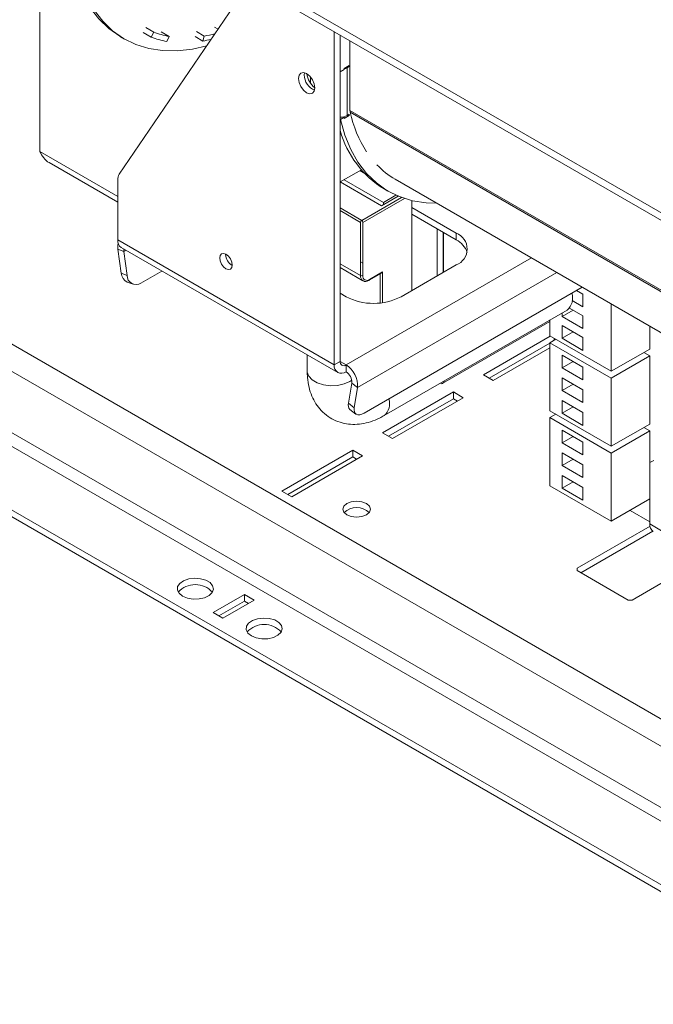
# Model space of a CAD drawing. Units: millimetres. Extents: x 39 to 4543, y 43 to 3612.
# Drawn here: x 3659 to 3773, y 262 to 439 of the extents above; entities that cross this region are included whole.
import ezdxf

# ---------------------------------------------------------------- set-up
doc = ezdxf.new("R2010")
doc.units = ezdxf.units.MM
doc.header["$LTSCALE"] = 18

msp = doc.modelspace()

# ---------------------------------------------------------------- linework, layer by layer
at = {"color": 7, "linetype": 'Continuous', "lineweight": 15}
for p, q in [((3186.6289108, 743.3788646), (4176.5784044, 171.8931863)), ((3187.4575004, 741.5474854), (4177.4069941, 170.0618071)), ((3662.8653279, 446.8985007), (3662.8653279, 415.0320906)), ((3677.1400652, 410.9624515), (3700.2446644, 444.886764)), ((3827.6212079, 282.3653743), (3550.4353497, 442.3813642)), ((3548.3140294, 438.7071296), (3825.4998876, 278.6911397)), ((3681.9101096, 437.2747943), (3683.3243231, 436.4583862)), ((3694.8929443, 437.0288728), (3694.2740258, 437.3861668)), ((3677.378054, 435.6338091), (3678.0851608, 435.225605)), ((3681.4594636, 436.3854092), (3682.8736772, 435.5690011)), ((3682.8736772, 435.5690011), (3683.3243231, 436.4583862)), ((3686.0825953, 435.7114269), (3684.6683818, 436.527835)), ((3685.6974982, 434.8042907), (3686.0825953, 435.7114269)), ((3690.7512177, 435.6789611), (3692.1654313, 434.862553)), ((3690.9861759, 436.5847449), (3692.4003895, 435.7683368)), ((3692.1654313, 434.862553), (3692.4003895, 435.7683368)), ((3715.7569151, 376.6773111), (3715.7569151, 436.566725)), ((3716.8175753, 435.9544189), (3716.8175753, 429.3440939)), ((3716.8175753, 377.2896171), (3716.8175753, 435.9544189)), ((3718.5853423, 434.9339087), (3718.5853423, 422.398023)), ((3717.5246821, 429.9564332), (3718.4439209, 430.4870984)), ((3718.4439209, 430.2829632), (3718.0903675, 430.0788612)), ((3718.0903675, 421.5051827), (3718.0903675, 430.0788612)), ((3718.4439209, 430.4870984), (3718.4439209, 430.2829632)), ((3710.3829036, 428.7719115), (3710.4313177, 429.1782499)), ((3711.5142745, 427.3021115), (3711.5142745, 428.4020123)), ((3717.5246821, 429.752298), (3716.8175753, 429.3440939)), ((3717.5246821, 429.752298), (3717.5246821, 429.9564332)), ((3548.3140294, 427.6838287), (3958.4359625, 190.9254762)), ((3547.2533692, 425.8467114), (3957.3753023, 189.0883589)), ((3716.8581842, 420.7938584), (3717.5246821, 421.1786194)), ((3718.4439209, 421.5051495), (3717.5246821, 420.9744842)), ((3717.5246821, 420.9744842), (3717.5246821, 421.1786194)), ((3718.0903675, 421.5051827), (3718.4439209, 421.7092847)), ((3718.4439209, 421.7092847), (3718.4439209, 421.5051495)), ((3716.8581842, 420.7938584), (3716.8175753, 420.8173013)), ((3945.354487, 184.5981143), (3539.4751946, 418.9072424)), ((3945.354487, 183.3733031), (3539.4751946, 417.6824312)), ((3664.5475387, 413.0461875), (3676.8660422, 405.9348668)), ((3720.63196, 411.7416591), (3716.8175753, 409.5396617)), ((3721.2327945, 411.0727841), (3720.3530518, 411.5806488)), ((3676.8660422, 399.1285341), (3676.8660422, 409.916421)), ((3724.2421965, 405.2533864), (3716.8175753, 409.539529)), ((3724.5957499, 405.8657589), (3717.5246246, 409.9478326)), ((3726.7112136, 410.0410554), (3847.9601151, 340.0455545)), ((3727.2543111, 406.9922432), (3724.2421965, 405.2533864)), ((3724.5957499, 405.8657589), (3726.8494016, 407.1667643)), ((3724.7542084, 408.2841373), (3725.4613152, 407.8759333)), ((3724.5957499, 405.4574884), (3724.5957499, 405.8657589)), ((3729.6869187, 390.0253846), (3729.6869187, 406.2091905)), ((3737.6772254, 400.3529472), (3729.6869187, 404.9656531)), ((3729.6869187, 403.7408419), (3737.6772254, 399.128136)), ((3720.4945306, 392.7199295), (3720.4945306, 402.273457)), ((3720.9187947, 402.273457), (3720.9187947, 392.7199295)), ((3734.2831128, 401.0875155), (3734.2831128, 392.678711)), ((3735.343773, 400.4752094), (3735.343773, 393.2910171)), ((3735.4144837, 400.434389), (3735.4144837, 393.3318375)), ((3737.6772254, 400.3529472), (3737.6772254, 399.128136)), ((3676.8660422, 399.1285341), (3715.7569151, 376.6773111)), ((3677.9428162, 397.0690302), (3676.8982698, 397.4593477)), ((3677.5029677, 393.1501043), (3676.8982698, 397.4593477)), ((3677.4874844, 397.7549997), (3716.3783574, 375.3037766)), ((3678.5475141, 392.7597868), (3677.9428162, 397.0690302)), ((3696.240768, 396.5172225), (3696.2428619, 396.5954618)), ((3720.9187947, 394.923966), (3720.4945306, 395.1688884)), ((3727.7777304, 388.9232337), (3737.6772254, 394.6380905)), ((3677.5029677, 393.1501043), (3678.5475141, 392.7597868)), ((3684.801745, 393.5325669), (3681.0371978, 391.3593401)), ((3716.8175753, 394.1660683), (3720.9088254, 391.8042399)), ((3722.058732, 391.8884036), (3724.2421721, 393.1488768)), ((3722.1208762, 392.025757), (3724.4543286, 393.3728304)), ((3678.5741907, 391.5645038), (3679.6187371, 391.1741862)), ((3716.8175753, 389.5355398), (3717.8782355, 388.9232337)), ((3721.1155872, 368.0098922), (3760.3174, 390.640617)), ((3760.4387162, 389.4075402), (3759.3100666, 390.0590958)), ((3760.4387162, 387.1212259), (3760.4387162, 389.4075402)), ((3758.5141155, 388.2322743), (3760.4387162, 387.1212259)), ((3765.5372325, 375.5225825), (3765.5372325, 387.6272718)), ((3724.7242467, 367.5497204), (3757.5976199, 386.5271148)), ((3758.6712711, 386.5084687), (3756.6910503, 385.3653115)), ((3756.6910503, 386.0037633), (3756.6910503, 385.3653115)), ((3760.4387162, 385.4881443), (3758.0186664, 386.8852093)), ((3735.2880667, 373.368845), (3754.5063668, 384.4633335)), ((3754.5063668, 384.7425724), (3754.5063668, 381.8905657)), ((3756.6910503, 385.3653115), (3760.4387162, 383.20183)), ((3760.4387162, 383.20183), (3760.4387162, 385.4881443)), ((3756.6910503, 383.7322299), (3760.4387162, 381.5687484)), ((3756.6910503, 381.4459156), (3756.6910503, 383.7322299)), ((3758.6712711, 382.5890728), (3756.6910503, 381.4459156)), ((3772.466879, 379.5229822), (3772.466879, 383.626872)), ((3754.5814449, 381.847224), (3742.5562622, 374.9052338)), ((3754.5063668, 380.5790711), (3743.6170947, 374.2928282)), ((3754.5063668, 381.8905657), (3765.5372325, 375.5225825)), ((3754.5063668, 380.6657545), (3755.5671993, 381.2781601)), ((3765.5372325, 374.2977713), (3754.5063668, 380.6657545)), ((3754.5063668, 380.6657545), (3754.5063668, 368.4176423)), ((3755.2841842, 381.114779), (3755.2841842, 381.4415413)), ((3756.6910503, 381.4459156), (3760.4387162, 379.2824341)), ((3760.4387162, 379.2824341), (3760.4387162, 381.5687484)), ((3744.3240291, 373.8847236), (3754.5063668, 379.7628621)), ((3765.5372325, 375.5225825), (3772.466879, 379.5229822)), ((3772.466879, 378.298171), (3771.4060464, 378.9105766)), ((3710.9033618, 378.4644243), (3710.9033618, 375.5303079)), ((3715.7569151, 376.6773111), (3716.8175753, 377.2896171)), ((3756.6910503, 376.1384003), (3756.6910503, 378.4247146)), ((3756.6910503, 378.4247146), (3760.4387162, 376.2612331)), ((3758.6712711, 377.2815575), (3756.6910503, 376.1384003)), ((3765.5372325, 374.2977713), (3772.466879, 378.298171)), ((3772.466879, 366.0500588), (3772.466879, 378.298171)), ((3717.8782355, 376.677112), (3717.8782355, 375.4523008)), ((3756.6910503, 376.1384003), (3760.4387162, 373.9749188)), ((3760.4387162, 373.9749188), (3760.4387162, 376.2612331)), ((3718.9227819, 373.4117996), (3718.3180839, 369.8007255)), ((3718.9227819, 373.4117996), (3719.9673282, 372.5961095)), ((3742.5562622, 374.9052338), (3744.3240291, 373.8847236)), ((3756.6910503, 372.0556963), (3756.6910503, 374.3420106)), ((3756.6910503, 374.3420106), (3760.4387162, 372.1785291)), ((3765.5372325, 362.0496591), (3765.5372325, 374.2977713)), ((3719.9673282, 372.5961095), (3719.3626303, 368.9850355)), ((3737.1822506, 371.802883), (3724.4543286, 364.45521)), ((3738.9500176, 370.7823728), (3737.1822506, 371.802883)), ((3737.1822506, 370.5780717), (3737.1822506, 371.802883)), ((3758.6712711, 373.1988534), (3756.6910503, 372.0556963)), ((3756.6910503, 372.0556963), (3760.4387162, 369.8922148)), ((3760.4387162, 369.8922148), (3760.4387162, 372.1785291)), ((3737.1822506, 370.5780717), (3725.5151611, 363.8428043)), ((3726.2220955, 363.4346998), (3738.9500176, 370.7823728)), ((3737.889185, 370.1699672), (3737.1822506, 370.5780717)), ((3756.6910503, 367.9729922), (3756.6910503, 370.2593065)), ((3756.6910503, 370.2593065), (3760.4387162, 368.095825)), ((3718.3180839, 369.8007255), (3719.3626303, 368.9850355)), ((3718.5929808, 368.6608672), (3719.6375272, 367.8451772)), ((3754.5063668, 368.4176423), (3765.5372325, 362.0496591)), ((3758.6712711, 369.1161494), (3756.6910503, 367.9729922)), ((3760.4387162, 365.8095107), (3760.4387162, 368.095825)), ((3754.5063668, 367.1928311), (3755.5671993, 367.8052367)), ((3754.5063668, 367.1928311), (3754.5063668, 354.944719)), ((3765.5372325, 360.8248479), (3754.5063668, 367.1928311)), ((3756.6910503, 367.9729922), (3760.4387162, 365.8095107)), ((3756.6910503, 364.9517912), (3760.4387162, 362.7883097)), ((3756.6910503, 364.9517912), (3756.6910503, 362.6654769)), ((3765.5372325, 362.0496591), (3772.466879, 366.0500588)), ((3765.5372325, 360.8248479), (3772.466879, 364.8252476)), ((3772.466879, 364.8252476), (3771.4060464, 365.4376532)), ((3772.466879, 359.1097273), (3772.466879, 364.8252476)), ((3724.4543286, 364.45521), (3726.2220955, 363.4346998)), ((3758.6712711, 363.8086341), (3756.6910503, 362.6654769)), ((3760.4387162, 362.7883097), (3760.4387162, 360.5019954)), ((3719.080317, 361.3528591), (3706.352395, 354.0051861)), ((3720.848084, 360.332349), (3719.080317, 361.3528591)), ((3719.080317, 360.1280479), (3719.080317, 361.3528591)), ((3756.6910503, 362.6654769), (3760.4387162, 360.5019954)), ((3719.080317, 360.1280479), (3707.4132275, 353.3927805)), ((3708.1201619, 352.984676), (3720.848084, 360.332349)), ((3719.7872514, 359.7199434), (3719.080317, 360.1280479)), ((3756.6910503, 360.8690872), (3760.4387162, 358.7056057)), ((3756.6910503, 360.8690872), (3756.6910503, 358.5827729)), ((3758.6712711, 359.72593), (3756.6910503, 358.5827729)), ((3765.5372325, 348.5767357), (3765.5372325, 360.8248479)), ((3773.1739858, 359.5180641), (3772.466879, 359.1097273)), ((3756.6910503, 358.5827729), (3760.4387162, 356.4192914)), ((3760.4387162, 358.7056057), (3760.4387162, 356.4192914)), ((3772.466879, 359.1097273), (3772.466879, 348.0864264)), ((3756.6910503, 356.7863831), (3760.4387162, 354.6229016)), ((3756.6910503, 356.7863831), (3756.6910503, 354.5000688)), ((3706.352395, 354.0051861), (3708.1201619, 352.984676)), ((3754.5063668, 354.944719), (3765.5372325, 348.5767357)), ((3758.6712711, 355.643226), (3756.6910503, 354.5000688)), ((3756.6910503, 354.5000688), (3760.4387162, 352.3365873)), ((3760.4387162, 354.6229016), (3760.4387162, 352.3365873)), ((3765.5372325, 348.5767357), (3772.466879, 352.5771354)), ((3768.9307704, 350.5357834), (3772.466879, 348.4944314)), ((3772.4965687, 347.6951628), (3759.3854035, 340.1262482)), ((3774.5881993, 346.8618142), (3772.466879, 348.0864264)), ((3773.0071633, 346.7651115), (3760.0926827, 339.3097406)), ((3759.3854035, 339.7180442), (3759.3854035, 340.1262482)), ((3769.2848985, 334.4113914), (3779.6799428, 340.4123228)), ((3759.3854035, 339.7180442), (3768.5777917, 334.4113914)), ((3699.6348805, 335.429513), (3693.9780263, 332.1638805)), ((3701.4026475, 334.4090028), (3699.6348805, 335.429513)), ((3699.6348805, 334.2047018), (3699.6348805, 335.429513)), ((3699.6348805, 334.2047018), (3695.0388589, 331.5514749)), ((3695.7457932, 331.1433704), (3701.4026475, 334.4090028)), ((3700.3418149, 333.7965972), (3699.6348805, 334.2047018)), ((3769.2848985, 334.4113914), (3768.5777917, 334.4113914)), ((3693.9780263, 332.1638805), (3695.7457932, 331.1433704))]:
    msp.add_line(p, q, dxfattribs=at)
at = {"color": 8, "linetype": 'Continuous', "lineweight": 15}
for p, q in [((3846.2565939, 348.6949783), (3718.5853423, 422.398023)), ((3846.2565939, 348.3938346), (3718.6201376, 422.0767924)), ((3662.8653279, 415.0320906), (3676.8660422, 406.9496503)), ((3720.7066626, 402.6408805), (3727.8448632, 406.761676)), ((3728.3748555, 406.5777493), (3720.9187947, 402.273457)), ((3716.8175753, 404.8860028), (3720.7066626, 402.6408805)), ((3720.4945306, 402.273457), (3716.8175753, 404.3961181)), ((3677.9428162, 397.0690302), (3678.3092817, 397.2805862)), ((3720.4945306, 392.7199295), (3716.8175753, 394.8425906)), ((3751.1918782, 395.9086686), (3717.8782355, 376.677112)), ((3719.9673282, 372.5961095), (3755.7710593, 393.2651636)), ((3724.0300645, 387.7996783), (3724.0300645, 393.0264296)), ((3724.4543286, 393.3728304), (3724.4543286, 387.8502272)), ((3716.8175753, 377.2894181), (3717.8782355, 376.677112))]:
    msp.add_line(p, q, dxfattribs=at)
at = {"color": 7, "linetype": 'Continuous', "lineweight": 15, "flags": 128}
for points in [[(3668.774923, 448.5517342), (3669.5748553, 445.7323835), (3670.6313976, 443.1594464), (3671.9356872, 440.8545056), (3673.4767833, 438.8368959), (3675.2417586, 437.1235416), (3677.2158078, 435.728815), (3677.378054, 435.6338091)], [(3669.4820298, 448.1435301), (3670.2819621, 445.3241794), (3671.3385044, 442.7512423), (3672.642794, 440.4463016), (3674.1838901, 438.4286918), (3675.9488654, 436.7153375), (3677.9229146, 435.3206109), (3680.0894786, 434.2562115), (3682.4303836, 433.5310678), (3684.9259932, 433.1512627), (3687.5553732, 433.1199821), (3690.2964675, 433.4374883), (3692.8440158, 434.0204462)], [(3718.0903675, 430.0788612), (3717.8176017, 429.9496336), (3717.5246821, 429.8580473)], [(3712.2920919, 426.4451484), (3712.1790588, 427.166602), (3711.8571677, 427.9087261), (3711.3754236, 428.558539), (3710.8071677, 429.0171126), (3710.2389118, 429.2146333), (3709.7571677, 429.1210303), (3709.4352766, 428.7505538), (3709.3222434, 428.1596055), (3709.4352766, 427.4381519), (3709.7571677, 426.6960278), (3710.2389118, 426.0462149), (3710.8071677, 425.5876412), (3711.3754236, 425.3901206), (3711.8571677, 425.4837236), (3712.1790588, 425.8542001), (3712.2920919, 426.4451484)], [(3716.8581842, 420.7938584), (3717.6581165, 417.9745077), (3718.7146587, 415.4015706), (3720.0189483, 413.0966298), (3721.5600444, 411.0790201), (3723.3250197, 409.3656657), (3725.2990689, 407.9709392), (3727.465633, 406.9065397), (3729.806538, 406.1813961), (3732.3021475, 405.801591), (3734.1557462, 405.7434182)], [(3677.9424729, 397.4923405), (3677.9277119, 397.3438615), (3677.9428162, 397.0690302)], [(3697.4428495, 394.5986634), (3697.356729, 395.1483423), (3697.1114787, 395.7137702), (3696.7444355, 396.2088658), (3696.3114787, 396.5582552), (3695.8785218, 396.7087471), (3695.5114787, 396.6374305), (3695.2662283, 396.3551627), (3695.1801078, 395.9049164), (3695.2662283, 395.3552375), (3695.5114787, 394.7898096), (3695.8785218, 394.294714), (3696.3114787, 393.9453246), (3696.7444355, 393.7948327), (3697.1114787, 393.8661493), (3697.356729, 394.1484171), (3697.4428495, 394.5986634)], [(3719.3626303, 368.9850355), (3719.3315267, 368.5794151), (3719.3831396, 368.2364436), (3719.5154855, 367.9693012), (3719.7234784, 367.7882541), (3719.9991252, 367.7002597), (3720.3318331, 367.7086998), (3720.7088162, 367.8132499), (3721.1155872, 368.0098922)], [(3721.5551908, 351.7600638), (3720.7441324, 352.0729144), (3719.7874238, 352.182773), (3718.8307152, 352.0729144), (3718.0196568, 351.7600638), (3717.477725, 351.2918498), (3717.2874238, 350.7395537), (3717.477725, 350.1872576), (3718.0196568, 349.7190435), (3718.8307152, 349.4061929), (3719.7874238, 349.2963344), (3720.7441324, 349.4061929), (3721.5551908, 349.7190435), (3722.0971226, 350.1872576), (3722.2874238, 350.7395537), (3722.0971226, 351.2918498), (3721.5551908, 351.7600638)], [(3688.4979487, 335.1233599), (3689.3686569, 334.7644754), (3690.3940447, 334.5882461), (3691.4629956, 334.6137692), (3692.4596722, 334.8382789), (3693.276069, 335.2374461), (3693.8237168, 335.7680149), (3694.0432695, 336.3724898), (3693.9109351, 336.9853667), (3693.4410541, 337.5402308), (3692.6845454, 337.9769539), (3691.7233885, 338.2482104), (3690.6617396, 338.3246055), (3689.6146449, 338.1978604), (3688.6955732, 337.8817101), (3688.0041204, 337.4104142), (3687.615216, 336.8350451), (3687.5710039, 336.2179529), (3687.8762751, 335.626009), (3688.4979487, 335.1233599)], [(3700.8723174, 327.979789), (3701.7430255, 327.6209044), (3702.7684134, 327.4446751), (3703.8373643, 327.4701982), (3704.8340409, 327.6947079), (3705.6504377, 328.0938752), (3706.1980855, 328.6244439), (3706.4176382, 329.2289188), (3706.2853038, 329.8417957), (3705.8154228, 330.3966598), (3705.0589141, 330.8333829), (3704.0977572, 331.1046395), (3703.0361083, 331.1810345), (3701.9890135, 331.0542894), (3701.0699419, 330.7381391), (3700.3784891, 330.2668432), (3699.9895847, 329.6914741), (3699.9453726, 329.0743819), (3700.2506438, 328.4824381), (3700.8723174, 327.979789)]]:
    msp.add_lwpolyline(points, dxfattribs=at)
at = {"color": 8, "linetype": 'Continuous', "lineweight": 15, "flags": 128}
msp.add_lwpolyline([(3710.9033618, 375.5303079), (3710.9148272, 375.3449833), (3711.187088, 374.6224717), (3711.8009262, 373.9735075), (3712.7066123, 373.4506661), (3713.8307729, 373.0963048), (3715.0823354, 372.939132), (3716.3599056, 372.9918809), (3717.5599822, 373.250278), (3718.5853423, 373.6933896), (3718.9121739, 373.9038068)], dxfattribs=at)
at = {"color": 7, "linetype": 'Continuous', "lineweight": 15}
for centre, radius, start, end in [((3688.2884436, 449.9678617), 15.3833314, 249.390968597, 260.303712764), ((3688.6133976, 450.5230088), 15.0262409, 249.390968597, 260.303712764), ((3688.3497811, 459.400548), 23.9768395, 279.72609974, 284.400526873), ((3688.091664, 458.6870354), 24.1702615, 279.703210382, 283.217424759), ((3713.3846024, 428.8155695), 3.0020163, 180.833274049, 247.663048086), ((3714.7833607, 429.5981175), 3.9984434, 188.992411702, 231.176463853), ((3716.8694339, 423.7975395), 2.5972252, 268.855903254, 298.040239115), ((3719.9942987, 422.3881398), 1.408991, 179.598102792, 192.766123011), ((3740.1089274, 426.8334009), 22.0089394, 192.481340886, 212.638845502), ((3734.1320856, 423.6235983), 17.9789779, 195.625673799, 238.560204241), ((3734.074913, 422.7577189), 14.6948154, 223.644348483, 239.926623811), ((3678.7206502, 409.9894867), 1.8560467, 148.384685643, 182.256104494), ((3720.9550954, 402.2524987), 0.4610414, 122.60547834, 177.394521514), ((3720.4582298, 402.2524987), 0.4610414, 2.605478486, 57.39452166), ((3736.5927362, 397.4955189), 3.0563072, 290.783420799, 69.216579201), ((3678.3360479, 398.9662739), 1.4789338, 173.701152504, 234.986667103), ((3679.3354573, 397.8833803), 2.4738, 165.184968804, 189.869775416), ((3736.0444389, 395.7094847), 3.7885576, 18.046118347, 64.470331665), ((3698.6168301, 396.5861619), 2.377062, 181.661921669, 240.346094989), ((3679.3662358, 393.2542615), 1.866177, 183.199518984, 244.88596926), ((3680.1700103, 392.7309492), 1.6227525, 178.981754199, 302.30275418), ((3720.7066626, 393.1293428), 0.4611066, 242.609672236, 297.390327764), ((3721.6516211, 392.6010533), 0.7424056, 170.78596301, 309.203285236), ((3755.8493594, 388.6361341), 2.7394118, 309.656854258, 19.526229284), ((3722.827983, 398.4762113), 10.7591534, 242.609672237, 297.390327763), ((3717.4641869, 377.1847263), 0.6550638, 170.78596301, 309.203285236), ((3717.0501382, 376.4675295), 1.3101276, 170.78596301, 309.203285236), ((3715.5259723, 372.897761), 4.451588, 356.114507442, 58.101919092), ((3716.7021039, 373.5626253), 2.225794, 356.114507442, 58.101919092), ((3719.400608, 369.458718), 1.1352654, 162.466837585, 224.651105174), ((3719.7874238, 347.740347), 3.2895978, 46.515466057, 133.484533943), ((3773.9368847, 347.9241662), 1.4789338, 173.701152436, 234.98666717), ((3690.7960458, 333.0010167), 4.1813202, 42.718612546, 137.281387454), ((3703.1704144, 325.8574457), 4.1813202, 42.718612557, 137.281387456)]:
    msp.add_arc(centre, radius, start, end, dxfattribs=at)
at = {"color": 8, "linetype": 'Continuous', "lineweight": 15}
for centre, radius, start, end in [((3721.4686049, 392.6105715), 0.9801938, 173.594302299, 236.16516302), ((3721.9706711, 392.0109774), 0.1509305, 305.706767206, 5.619618382), ((3722.9753759, 369.6587418), 2.7399864, 309.689194637, 19.521922839)]:
    msp.add_arc(centre, radius, start, end, dxfattribs=at)
at = {"color": 7, "linetype": 'Continuous', "lineweight": 15}
msp.add_ellipse((3724.2421965, 393.4952916), major_axis=(0.2121407, 0.3674185), ratio=0.5773346305, start_param=3.926950185, end_param=4.7124296124, dxfattribs=at)
for points, knots in [([(3664.5475573, 413.0462306), (3664.5474744, 413.0462606), (3664.1412068, 413.1929021), (3663.5045037, 413.8482314), (3663.0783865, 414.6374709), (3662.8653279, 415.0320906)], [0, 0, 0, 0, 0.0001021259, 0.500051063, 1, 1, 1, 1]), ([(3720.9335926, 391.8076877), (3720.9524029, 391.7919001), (3721.0864558, 391.6793885), (3721.4469557, 391.6644869), (3721.8075926, 391.75187), (3722.0113401, 391.8626387), (3722.058732, 391.8884036)], [0, 0, 0, 0, 0.0653963466, 0.4660517017, 0.875803139, 1, 1, 1, 1]), ([(3710.9033618, 375.5303079), (3710.9125206, 375.1546625), (3710.9363771, 374.1761912), (3711.1822442, 372.6726913), (3711.6942938, 371.0832017), (3712.4348048, 369.6719108), (3713.4147498, 368.4145877), (3714.6287764, 367.3665486), (3716.0422497, 366.5867517), (3717.5458235, 366.1161611), (3719.1012902, 365.9396316), (3720.6892521, 366.0422686), (3722.3009007, 366.4228523), (3723.6506211, 366.9590662), (3724.4488852, 367.3982305), (3724.7242467, 367.5497204)], [0, 0, 0, 0, 0.0545121494, 0.1419918396, 0.2257463032, 0.3058740455, 0.3833160682, 0.4672792468, 0.5480799024, 0.6270318759, 0.7054969748, 0.7852659415, 0.8679071074, 0.9544345093, 1, 1, 1, 1]), ([(3734.8356461, 373.386907), (3734.8395789, 373.3839223), (3735.0320104, 373.2378821), (3735.2953072, 373.3564595), (3735.5295944, 373.5252379), (3735.4993357, 373.7648646), (3735.4987257, 373.7696948)], [0, 0, 0, 0, 0.0102201052, 0.5000715088, 0.9899229123, 1, 1, 1, 1])]:
    msp.add_open_spline(points, degree=3, knots=knots, dxfattribs=at)

doc.saveas('drawing.dxf')
